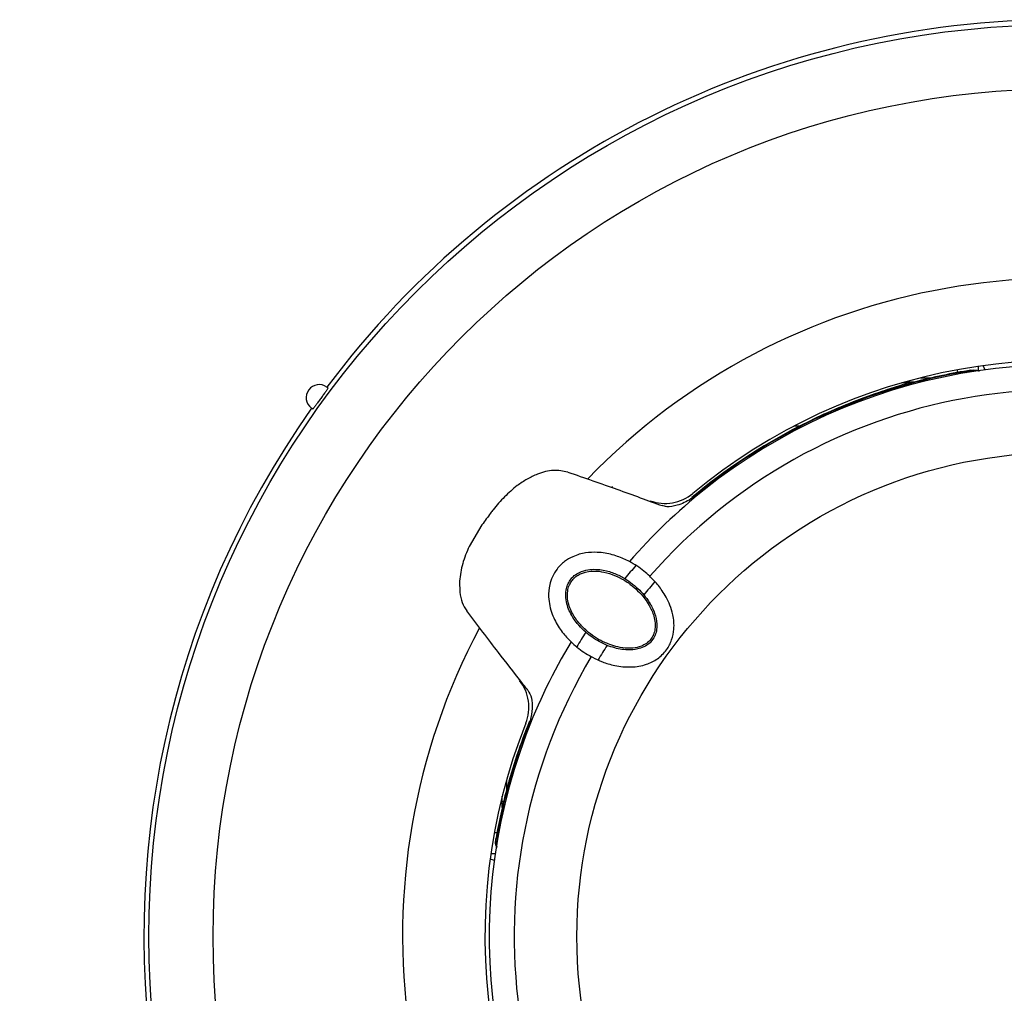
# Model space of a CAD drawing. Units: inches. Extents: x -31 to 112, y 0 to 30.
# Drawn here: x -16 to -15, y 17 to 18 of the extents above; entities that cross this region are included whole.
import ezdxf

# ---------------------------------------------------------------- set-up
doc = ezdxf.new("R2010")
doc.units = ezdxf.units.IN
doc.header["$MEASUREMENT"] = 0

# ---------------------------------------------------------------- blocks, each defined once
blk = doc.blocks.new('block 1112')
at = {"color": 7, "lineweight": 25, "true_color": 0xffffff}
blk.add_open_spline([(-13.7898, 16.6043), (-13.7898, 17.1095), (-14.1993, 17.519), (-14.7044, 17.519), (-15.2095, 17.519), (-15.619, 17.1095), (-15.619, 16.6043), (-15.619, 16.0992), (-15.2095, 15.6897), (-14.7044, 15.6897), (-14.1993, 15.6897), (-13.7898, 16.0992), (-13.7898, 16.6043), (-13.7898, 16.6043), (-13.7898, 16.6043), (-13.7898, 16.6043)], degree=3, knots=[0, 0, 0, 0, 1, 1, 1, 2, 2, 2, 3, 3, 3, 4, 4, 4, 5, 5, 5, 5], dxfattribs=at)
blk = doc.blocks.new('block 1113')
at = {"color": 7, "lineweight": 25, "true_color": 0xffffff}
blk.add_open_spline([(-13.7205, 16.6043), (-13.7205, 17.1477), (-14.161, 17.5882), (-14.7044, 17.5882), (-15.2478, 17.5882), (-15.6883, 17.1477), (-15.6883, 16.6043), (-15.6883, 16.061), (-15.2478, 15.6205), (-14.7044, 15.6205), (-14.161, 15.6205), (-13.7205, 16.061), (-13.7205, 16.6043), (-13.7205, 16.6043), (-13.7205, 16.6043), (-13.7205, 16.6043)], degree=3, knots=[0, 0, 0, 0, 1, 1, 1, 2, 2, 2, 3, 3, 3, 4, 4, 4, 5, 5, 5, 5], dxfattribs=at)
blk = doc.blocks.new('block 1114')
at = {"color": 7, "lineweight": 25, "true_color": 0xffffff}
blk.add_open_spline([(-13.7152, 16.6043), (-13.7152, 17.1506), (-14.1581, 17.5936), (-14.7044, 17.5936), (-15.0161, 17.5936), (-15.3096, 17.4466), (-15.4964, 17.1971)], degree=3, knots=[0, 0, 0, 0, 1, 1, 1, 2, 2, 2, 2], dxfattribs=at)
blk = doc.blocks.new('block 1115')
at = {"color": 7, "lineweight": 25, "true_color": 0xffffff}
blk.add_open_spline([(-15.5129, 17.1744), (-15.8277, 16.7279), (-15.7209, 16.1107), (-15.2745, 15.7959), (-14.828, 15.4811), (-14.2108, 15.5878), (-13.896, 16.0343), (-13.7783, 16.2011), (-13.7152, 16.4002), (-13.7152, 16.6043)], degree=3, knots=[0, 0, 0, 0, 1, 1, 1, 2, 2, 2, 3, 3, 3, 3], dxfattribs=at)
blk = doc.blocks.new('block 1120')
at = {"color": 7, "lineweight": 25, "true_color": 0xffffff}
blk.add_open_spline([(-15.4964, 17.1971), (-15.5026, 17.2017), (-15.5114, 17.2003), (-15.516, 17.1941), (-15.5206, 17.1879), (-15.5193, 17.1791), (-15.513, 17.1745)], degree=3, knots=[0, 0, 0, 0, 1, 1, 1, 2, 2, 2, 2], dxfattribs=at)
blk = doc.blocks.new('block 1121')
at = {"color": 7, "lineweight": 25, "true_color": 0xffffff}
blk.add_open_spline([(-15.495, 17.1961), (-15.4951, 17.196), (-15.4951, 17.1959), (-15.4952, 17.1957), (-15.4954, 17.1955), (-15.4957, 17.195), (-15.4961, 17.1945), (-15.4966, 17.1938), (-15.4971, 17.193), (-15.4978, 17.192), (-15.4986, 17.191), (-15.4993, 17.1899), (-15.5002, 17.1887), (-15.5011, 17.1875), (-15.502, 17.1863), (-15.5029, 17.185), (-15.5039, 17.1837), (-15.5048, 17.1824), (-15.5057, 17.1812), (-15.5065, 17.18), (-15.5074, 17.1788), (-15.5081, 17.1779), (-15.5089, 17.1768), (-15.5095, 17.1759), (-15.5101, 17.1752), (-15.5106, 17.1746), (-15.511, 17.174), (-15.5112, 17.1737), (-15.5114, 17.1735), (-15.5114, 17.1735), (-15.5115, 17.1734)], degree=3, knots=[0, 0, 0, 0, 1, 1, 1, 2, 2, 2, 3, 3, 3, 4, 4, 4, 5, 5, 5, 6, 6, 6, 7, 7, 7, 8, 8, 8, 9, 9, 9, 10, 10, 10, 10], dxfattribs=at)
blk = doc.blocks.new('block 1122')
at = {"color": 7, "lineweight": 25, "true_color": 0xffffff}
blk.add_open_spline([(-15.5115, 17.1734), (-15.5115, 17.1734), (-15.5118, 17.1736), (-15.5118, 17.1736), (-15.5118, 17.1736), (-15.512, 17.1738), (-15.512, 17.1738), (-15.512, 17.1738), (-15.5123, 17.1739), (-15.5123, 17.1739), (-15.5123, 17.1739), (-15.5125, 17.1741), (-15.5125, 17.1741), (-15.5126, 17.1742), (-15.5127, 17.1743), (-15.5127, 17.1743)], degree=3, knots=[0, 0, 0, 0, 1, 1, 1, 2, 2, 2, 3, 3, 3, 4, 4, 4, 5, 5, 5, 5], dxfattribs=at)
blk = doc.blocks.new('block 1123')
at = {"color": 7, "lineweight": 25, "true_color": 0xffffff}
blk.add_open_spline([(-15.495, 17.1961), (-15.495, 17.1961), (-15.4953, 17.1963), (-15.4953, 17.1963), (-15.4953, 17.1963), (-15.4956, 17.1965), (-15.4956, 17.1965), (-15.4956, 17.1965), (-15.4958, 17.1966), (-15.4958, 17.1966), (-15.4958, 17.1966), (-15.496, 17.1968), (-15.496, 17.1968), (-15.4961, 17.1969), (-15.4963, 17.197), (-15.4963, 17.197)], degree=3, knots=[0, 0, 0, 0, 1, 1, 1, 2, 2, 2, 3, 3, 3, 4, 4, 4, 5, 5, 5, 5], dxfattribs=at)
blk = doc.blocks.new('block 1127')
at = {"color": 7, "lineweight": 25, "true_color": 0xffffff}
blk.add_open_spline([(-14.1821, 16.6043), (-14.1821, 16.8928), (-14.416, 17.1266), (-14.7044, 17.1266), (-14.9928, 17.1266), (-15.2267, 16.8928), (-15.2267, 16.6043), (-15.2267, 16.3159), (-14.9928, 16.0821), (-14.7044, 16.0821), (-14.416, 16.0821), (-14.1821, 16.3159), (-14.1821, 16.6043), (-14.1821, 16.6043), (-14.1821, 16.6043), (-14.1821, 16.6043)], degree=3, knots=[0, 0, 0, 0, 1, 1, 1, 2, 2, 2, 3, 3, 3, 4, 4, 4, 5, 5, 5, 5], dxfattribs=at)
blk = doc.blocks.new('block 1129')
at = {"color": 7, "lineweight": 25, "true_color": 0xffffff}
blk.add_open_spline([(-14.4244, 17.1236), (-14.6666, 17.2541), (-14.9668, 17.2), (-15.1481, 16.993)], degree=3, dxfattribs=at)
blk = doc.blocks.new('block 1131')
at = {"color": 7, "lineweight": 25, "true_color": 0xffffff}
blk.add_open_spline([(-14.3954, 17.2439), (-14.6714, 17.3773), (-15.0018, 17.3185), (-15.215, 17.0982)], degree=3, dxfattribs=at)
blk = doc.blocks.new('block 1139')
at = {"color": 7, "lineweight": 25, "true_color": 0xffffff}
blk.add_open_spline([(-15.2112, 16.9063), (-15.352, 16.6699), (-15.3107, 16.3676), (-15.1117, 16.1776)], degree=3, dxfattribs=at)
blk = doc.blocks.new('block 1140')
at = {"color": 7, "lineweight": 25, "true_color": 0xffffff}
blk.add_open_spline([(-15.2818, 16.8214), (-15.3553, 16.626), (-15.3249, 16.4065), (-15.201, 16.2384)], degree=3, dxfattribs=at)
blk = doc.blocks.new('block 1141')
at = {"color": 7, "lineweight": 25, "true_color": 0xffffff}
blk.add_open_spline([(-15.3318, 16.9375), (-15.4755, 16.6668), (-15.4294, 16.3344), (-15.2174, 16.1131)], degree=3, dxfattribs=at)
blk = doc.blocks.new('block 1142')
at = {"color": 7, "lineweight": 25, "true_color": 0xffffff}
blk.add_open_spline([(-15.2818, 16.8344), (-15.3628, 16.6311), (-15.331, 16.4003), (-15.198, 16.2266)], degree=3, dxfattribs=at)
blk = doc.blocks.new('block 1302')
at = {"color": 7, "lineweight": 25, "true_color": 0xffffff}
blk.add_open_spline([(-14.5099, 17.1897), (-14.708, 17.2556), (-14.9261, 17.2167), (-15.0893, 17.0864)], degree=3, dxfattribs=at)
blk = doc.blocks.new('block 1303')
at = {"color": 7, "lineweight": 25, "true_color": 0xffffff}
blk.add_open_spline([(-14.4977, 17.1905), (-14.704, 17.2633), (-14.9334, 17.2222), (-15.1016, 17.0824)], degree=3, dxfattribs=at)
blk = doc.blocks.new('block 1307')
at = {"color": 7, "lineweight": 25, "true_color": 0xffffff}
blk.add_open_spline([(-15.0893, 17.0864), (-15.1185, 17.0631), (-15.1456, 17.0371), (-15.1701, 17.0089)], degree=3, dxfattribs=at)
blk = doc.blocks.new('block 1308')
at = {"color": 7, "lineweight": 25, "true_color": 0xffffff}
blk.add_open_spline([(-15.0893, 17.0864), (-15.0941, 17.0829), (-15.0989, 17.0793), (-15.1037, 17.0764), (-15.1086, 17.0734), (-15.1136, 17.0711), (-15.1184, 17.0697), (-15.1225, 17.0684), (-15.1264, 17.0678), (-15.1297, 17.0681), (-15.1315, 17.0683), (-15.1331, 17.0687), (-15.1348, 17.0692)], degree=3, knots=[0, 0, 0, 0, 1, 1, 1, 2, 2, 2, 3, 3, 3, 4, 4, 4, 4], dxfattribs=at)
blk = doc.blocks.new('block 1309')
at = {"color": 7, "lineweight": 25, "true_color": 0xffffff}
blk.add_open_spline([(-15.1477, 17.0745), (-15.132, 17.0687), (-15.1145, 17.0717), (-15.1016, 17.0824)], degree=3, dxfattribs=at)
blk = doc.blocks.new('block 1310')
at = {"color": 7, "lineweight": 25, "true_color": 0xffffff}
blk.add_open_spline([(-15.2795, 16.87), (-15.282, 16.8732), (-15.2846, 16.8764), (-15.2872, 16.8797), (-15.2948, 16.8895), (-15.3029, 16.8998), (-15.3114, 16.9109), (-15.3223, 16.9251), (-15.3339, 16.9404), (-15.3455, 16.9556)], degree=3, knots=[0, 0, 0, 0, 1, 1, 1, 2, 2, 2, 3, 3, 3, 3], dxfattribs=at)
blk = doc.blocks.new('block 1311')
at = {"color": 7, "lineweight": 25, "true_color": 0xffffff}
blk.add_open_spline([(-15.233, 16.9222), (-15.2523, 16.8902), (-15.2687, 16.8564), (-15.2818, 16.8214)], degree=3, dxfattribs=at)
blk = doc.blocks.new('block 1312')
at = {"color": 7, "lineweight": 25, "true_color": 0xffffff}
blk.add_open_spline([(-15.2772, 16.8367), (-15.2938, 16.7958), (-15.3059, 16.7532), (-15.3135, 16.7097)], degree=3, dxfattribs=at)
blk = doc.blocks.new('block 1313')
at = {"color": 7, "lineweight": 25, "true_color": 0xffffff}
blk.add_open_spline([(-15.3129, 16.6999), (-15.3133, 16.7009), (-15.3138, 16.702), (-15.3141, 16.7031), (-15.3146, 16.7052), (-15.3143, 16.7075), (-15.3141, 16.7097)], degree=3, knots=[0, 0, 0, 0, 1, 1, 1, 2, 2, 2, 2], dxfattribs=at)
blk = doc.blocks.new('block 1314')
at = {"color": 7, "lineweight": 25, "true_color": 0xffffff}
blk.add_lwpolyline([(-15.3141, 16.7097), (-15.3135, 16.7097)], dxfattribs=at)
blk = doc.blocks.new('block 1315')
at = {"color": 7, "lineweight": 25, "true_color": 0xffffff}
blk.add_open_spline([(-15.3026, 16.7625), (-15.3072, 16.7451), (-15.311, 16.7275), (-15.3141, 16.7097)], degree=3, dxfattribs=at)
blk = doc.blocks.new('block 1316')
at = {"color": 7, "lineweight": 25, "true_color": 0xffffff}
blk.add_open_spline([(-15.2779, 16.8367), (-15.2877, 16.8125), (-15.2959, 16.7877), (-15.3026, 16.7625)], degree=3, dxfattribs=at)
blk = doc.blocks.new('block 1317')
at = {"color": 7, "lineweight": 25, "true_color": 0xffffff}
blk.add_lwpolyline([(-15.3026, 16.7731), (-15.3026, 16.7625)], dxfattribs=at)
blk = doc.blocks.new('block 1318')
at = {"color": 7, "lineweight": 25, "true_color": 0xffffff}
blk.add_open_spline([(-15.2795, 16.87), (-15.278, 16.8674), (-15.2765, 16.8649), (-15.2757, 16.8616), (-15.2749, 16.8584), (-15.2747, 16.8544), (-15.275, 16.8502), (-15.2752, 16.846), (-15.2759, 16.8417), (-15.277, 16.8372), (-15.2782, 16.832), (-15.28, 16.8267), (-15.2818, 16.8214)], degree=3, knots=[0, 0, 0, 0, 1, 1, 1, 2, 2, 2, 3, 3, 3, 4, 4, 4, 4], dxfattribs=at)
blk = doc.blocks.new('block 1319')
at = {"color": 7, "lineweight": 25, "true_color": 0xffffff}
blk.add_open_spline([(-15.2818, 16.8344), (-15.2756, 16.8499), (-15.2782, 16.8675), (-15.2886, 16.8806)], degree=3, dxfattribs=at)
blk = doc.blocks.new('block 1320')
at = {"color": 7, "lineweight": 25, "true_color": 0xffffff}
blk.add_lwpolyline([(-15.3203, 16.6883), (-15.3158, 16.6867)], dxfattribs=at)
blk = doc.blocks.new('block 1321')
at = {"color": 7, "lineweight": 25, "true_color": 0xffffff}
blk.add_lwpolyline([(-15.3148, 16.6936), (-15.3195, 16.6936)], dxfattribs=at)
blk = doc.blocks.new('block 1322')
at = {"color": 7, "lineweight": 25, "true_color": 0xffffff}
blk.add_lwpolyline([(-15.3072, 16.7436), (-15.3072, 16.7556)], dxfattribs=at)
blk = doc.blocks.new('block 1323')
at = {"color": 7, "lineweight": 25, "true_color": 0xffffff}
blk.add_lwpolyline([(-15.3158, 16.7165), (-15.3129, 16.7165)], dxfattribs=at)
blk = doc.blocks.new('block 1324')
at = {"color": 7, "lineweight": 25, "true_color": 0xffffff}
blk.add_lwpolyline([(-15.3072, 16.7501), (-15.3057, 16.7501)], dxfattribs=at)
blk = doc.blocks.new('block 1325')
at = {"color": 7, "lineweight": 25, "true_color": 0xffffff}
blk.add_open_spline([(-15.3135, 16.7097), (-15.3133, 16.7097), (-15.3132, 16.7096), (-15.3132, 16.7096), (-15.3132, 16.7096), (-15.3129, 16.7096), (-15.3129, 16.7096), (-15.3129, 16.7096), (-15.3127, 16.7095), (-15.3127, 16.7095), (-15.3127, 16.7095), (-15.3123, 16.7095), (-15.3123, 16.7095)], degree=3, knots=[0, 0, 0, 0, 1, 1, 1, 2, 2, 2, 3, 3, 3, 4, 4, 4, 4], dxfattribs=at)
blk = doc.blocks.new('block 1326')
at = {"color": 7, "lineweight": 25, "true_color": 0xffffff}
blk.add_open_spline([(-15.3127, 16.7011), (-15.313, 16.7019), (-15.3133, 16.7026), (-15.3135, 16.7034), (-15.314, 16.7054), (-15.3137, 16.7075), (-15.3135, 16.7097)], degree=3, knots=[0, 0, 0, 0, 1, 1, 1, 2, 2, 2, 2], dxfattribs=at)
blk = doc.blocks.new('block 1327')
at = {"color": 7, "lineweight": 25, "true_color": 0xffffff}
blk.add_open_spline([(-15.2366, 17.1055), (-15.2416, 17.1065), (-15.2466, 17.1075), (-15.2521, 17.1072), (-15.2575, 17.107), (-15.2634, 17.1055), (-15.2691, 17.1032), (-15.2729, 17.1017), (-15.2767, 17.0999), (-15.2803, 17.0978), (-15.284, 17.0957), (-15.2875, 17.0934), (-15.291, 17.0908), (-15.2958, 17.0871), (-15.3005, 17.0831), (-15.3048, 17.0787), (-15.3091, 17.0743), (-15.3133, 17.0696), (-15.3171, 17.0647), (-15.318, 17.0636), (-15.3189, 17.0624), (-15.3198, 17.0612)], degree=3, knots=[0, 0, 0, 0, 1, 1, 1, 2, 2, 2, 3, 3, 3, 4, 4, 4, 5, 5, 5, 6, 6, 6, 7, 7, 7, 7], dxfattribs=at)
blk = doc.blocks.new('block 1328')
at = {"color": 7, "lineweight": 25, "true_color": 0xffffff}
blk.add_open_spline([(-15.353, 16.9757), (-15.3523, 16.9719), (-15.3517, 16.9681), (-15.3504, 16.9648), (-15.3491, 16.9614), (-15.3473, 16.9585), (-15.3455, 16.9556)], degree=3, knots=[0, 0, 0, 0, 1, 1, 1, 2, 2, 2, 2], dxfattribs=at)
blk = doc.blocks.new('block 1329')
at = {"color": 7, "lineweight": 25, "true_color": 0xffffff}
blk.add_lwpolyline([(-15.3533, 16.9878), (-15.353, 16.9757)], dxfattribs=at)
blk = doc.blocks.new('block 1330')
at = {"color": 7, "lineweight": 25, "true_color": 0xffffff}
blk.add_open_spline([(-15.3428, 17.0253), (-15.3455, 17.0192), (-15.3482, 17.013), (-15.3499, 17.0067), (-15.3517, 17.0005), (-15.3525, 16.9941), (-15.3533, 16.9878)], degree=3, knots=[0, 0, 0, 0, 1, 1, 1, 2, 2, 2, 2], dxfattribs=at)
blk = doc.blocks.new('block 1331')
at = {"color": 7, "lineweight": 25, "true_color": 0xffffff}
blk.add_lwpolyline([(-15.3291, 17.0484), (-15.3428, 17.0253)], dxfattribs=at)
blk = doc.blocks.new('block 1332')
at = {"color": 7, "lineweight": 25, "true_color": 0xffffff}
blk.add_open_spline([(-15.3198, 17.0612), (-15.3229, 17.057), (-15.326, 17.0527), (-15.3291, 17.0484)], degree=3, dxfattribs=at)
blk = doc.blocks.new('block 1333')
at = {"color": 7, "lineweight": 25, "true_color": 0xffffff}
blk.add_open_spline([(-15.21, 16.9056), (-15.2066, 16.9039), (-15.2032, 16.9023), (-15.1992, 16.9007), (-15.1952, 16.8992), (-15.1907, 16.8978), (-15.1857, 16.8967), (-15.1802, 16.8956), (-15.1742, 16.8949), (-15.1677, 16.8952), (-15.1625, 16.8954), (-15.157, 16.8962), (-15.1516, 16.8981), (-15.1476, 16.8995), (-15.1435, 16.9014), (-15.1399, 16.9041), (-15.1361, 16.9067), (-15.1328, 16.91), (-15.13, 16.9137), (-15.1277, 16.917), (-15.1258, 16.9207), (-15.1245, 16.9244), (-15.1232, 16.9282), (-15.1224, 16.932), (-15.1221, 16.9358), (-15.1217, 16.9413), (-15.1222, 16.9466), (-15.1233, 16.9515), (-15.1241, 16.9551), (-15.1251, 16.9585), (-15.1264, 16.9617), (-15.1276, 16.9648), (-15.1291, 16.9678), (-15.1306, 16.9705), (-15.1332, 16.9753), (-15.136, 16.9794), (-15.1388, 16.9829), (-15.1416, 16.9864), (-15.1444, 16.9892), (-15.1472, 16.9921)], degree=3, knots=[0, 0, 0, 0, 1, 1, 1, 2, 2, 2, 3, 3, 3, 4, 4, 4, 5, 5, 5, 6, 6, 6, 7, 7, 7, 8, 8, 8, 9, 9, 9, 10, 10, 10, 11, 11, 11, 12, 12, 12, 13, 13, 13, 13], dxfattribs=at)
blk = doc.blocks.new('block 1334')
at = {"color": 7, "lineweight": 25, "true_color": 0xffffff}
blk.add_open_spline([(-15.1545, 16.973), (-15.1524, 16.9703), (-15.1503, 16.9677), (-15.1483, 16.9645), (-15.1463, 16.9613), (-15.1444, 16.9575), (-15.1429, 16.9531), (-15.1416, 16.9496), (-15.1407, 16.9456), (-15.1405, 16.9413), (-15.1404, 16.9389), (-15.1405, 16.9365), (-15.141, 16.934), (-15.1414, 16.932), (-15.142, 16.9299), (-15.143, 16.9279), (-15.144, 16.9259), (-15.1453, 16.924), (-15.1468, 16.9224), (-15.1481, 16.9209), (-15.1496, 16.9197), (-15.1512, 16.9187), (-15.1534, 16.9172), (-15.1558, 16.9162), (-15.1581, 16.9154), (-15.162, 16.9141), (-15.1657, 16.9137), (-15.1691, 16.9136), (-15.1723, 16.9135), (-15.1753, 16.9137), (-15.1781, 16.9141), (-15.1809, 16.9145), (-15.1835, 16.9151), (-15.1859, 16.9157), (-15.1889, 16.9166), (-15.1915, 16.9175), (-15.1941, 16.9185)], degree=3, knots=[0, 0, 0, 0, 1, 1, 1, 2, 2, 2, 3, 3, 3, 4, 4, 4, 5, 5, 5, 6, 6, 6, 7, 7, 7, 8, 8, 8, 9, 9, 9, 10, 10, 10, 11, 11, 11, 12, 12, 12, 12], dxfattribs=at)
blk = doc.blocks.new('block 1335')
at = {"color": 7, "lineweight": 25, "true_color": 0xffffff}
blk.add_open_spline([(-15.2171, 16.9326), (-15.2205, 16.9273), (-15.2237, 16.9221), (-15.2269, 16.9168)], degree=3, dxfattribs=at)
blk = doc.blocks.new('block 1336')
at = {"color": 7, "lineweight": 25, "true_color": 0xffffff}
blk.add_open_spline([(-15.1941, 16.9185), (-15.1998, 16.9212), (-15.2055, 16.9239), (-15.2106, 16.9275), (-15.2129, 16.9291), (-15.215, 16.9308), (-15.2171, 16.9326)], degree=3, knots=[0, 0, 0, 0, 1, 1, 1, 2, 2, 2, 2], dxfattribs=at)
blk = doc.blocks.new('block 1337')
at = {"color": 7, "lineweight": 25, "true_color": 0xffffff}
blk.add_lwpolyline([(-15.2366, 16.9258), (-15.233, 16.9222)], dxfattribs=at)
blk = doc.blocks.new('block 1338')
at = {"color": 7, "lineweight": 25, "true_color": 0xffffff}
blk.add_open_spline([(-15.1931, 16.9201), (-15.1904, 16.9191), (-15.1878, 16.9181), (-15.1847, 16.9173), (-15.1817, 16.9165), (-15.1783, 16.9159), (-15.1746, 16.9156), (-15.172, 16.9153), (-15.1692, 16.9153), (-15.1663, 16.9156), (-15.1633, 16.9159), (-15.1602, 16.9165), (-15.1571, 16.9177), (-15.1553, 16.9184), (-15.1535, 16.9193), (-15.1517, 16.9205), (-15.15, 16.9218), (-15.1483, 16.9233), (-15.1469, 16.925), (-15.1458, 16.9265), (-15.1448, 16.9282), (-15.1441, 16.93), (-15.1433, 16.932), (-15.1428, 16.934), (-15.1425, 16.936), (-15.1421, 16.9391), (-15.1423, 16.9419), (-15.1426, 16.9447), (-15.1433, 16.9495), (-15.1448, 16.9537), (-15.1466, 16.9573), (-15.1479, 16.9603), (-15.1495, 16.9629), (-15.151, 16.9652), (-15.1525, 16.9676), (-15.1541, 16.9696), (-15.1557, 16.9715), (-15.1604, 16.9772), (-15.1655, 16.9818), (-15.1712, 16.9858), (-15.1728, 16.987), (-15.1745, 16.988), (-15.1762, 16.9891), (-15.1793, 16.9909), (-15.1825, 16.9926), (-15.186, 16.994), (-15.1896, 16.9955), (-15.1934, 16.9967), (-15.1975, 16.9975), (-15.2008, 16.9982), (-15.2044, 16.9987), (-15.2082, 16.9987), (-15.2121, 16.9987), (-15.2163, 16.9982), (-15.2207, 16.9965), (-15.2223, 16.9959), (-15.2238, 16.9952), (-15.2254, 16.9942), (-15.227, 16.9933), (-15.2286, 16.9921), (-15.23, 16.9907), (-15.2311, 16.9896), (-15.2321, 16.9883), (-15.233, 16.987), (-15.2338, 16.9857), (-15.2345, 16.9843), (-15.2351, 16.9829), (-15.2359, 16.981), (-15.2363, 16.9791), (-15.2366, 16.9772), (-15.2371, 16.9741), (-15.237, 16.9713), (-15.2367, 16.9686), (-15.2363, 16.9659), (-15.2357, 16.9632), (-15.2349, 16.9609), (-15.2341, 16.9584), (-15.2331, 16.9562), (-15.232, 16.9541), (-15.2299, 16.9499), (-15.2274, 16.9462), (-15.2247, 16.9429), (-15.222, 16.9396), (-15.2191, 16.9368), (-15.2161, 16.9342), (-15.2107, 16.9294), (-15.2049, 16.9255), (-15.1986, 16.9224), (-15.1968, 16.9216), (-15.1949, 16.9209), (-15.1931, 16.9201)], degree=3, knots=[0, 0, 0, 0, 1, 1, 1, 2, 2, 2, 3, 3, 3, 4, 4, 4, 5, 5, 5, 6, 6, 6, 7, 7, 7, 8, 8, 8, 9, 9, 9, 10, 10, 10, 11, 11, 11, 12, 12, 12, 13, 13, 13, 14, 14, 14, 15, 15, 15, 16, 16, 16, 17, 17, 17, 18, 18, 18, 19, 19, 19, 20, 20, 20, 21, 21, 21, 22, 22, 22, 23, 23, 23, 24, 24, 24, 25, 25, 25, 26, 26, 26, 27, 27, 27, 28, 28, 28, 29, 29, 29, 30, 30, 30, 30], dxfattribs=at)
blk = doc.blocks.new('block 1339')
at = {"color": 7, "lineweight": 25, "true_color": 0xffffff}
blk.add_lwpolyline([(-15.2112, 16.9063), (-15.21, 16.9056)], dxfattribs=at)
blk = doc.blocks.new('block 1340')
at = {"color": 7, "lineweight": 25, "true_color": 0xffffff}
blk.add_open_spline([(-15.1941, 16.9185), (-15.1975, 16.9132), (-15.2007, 16.908), (-15.2039, 16.9027)], degree=3, dxfattribs=at)
blk = doc.blocks.new('block 1341')
at = {"color": 7, "lineweight": 25, "true_color": 0xffffff}
blk.add_open_spline([(-15.233, 16.9222), (-15.2309, 16.9203), (-15.2288, 16.9183), (-15.2266, 16.9165), (-15.2242, 16.9146), (-15.2217, 16.9127), (-15.2192, 16.911), (-15.2165, 16.9093), (-15.2139, 16.9078), (-15.2112, 16.9063)], degree=3, knots=[0, 0, 0, 0, 1, 1, 1, 2, 2, 2, 3, 3, 3, 3], dxfattribs=at)
blk = doc.blocks.new('block 1342')
at = {"color": 7, "lineweight": 25, "true_color": 0xffffff}
blk.add_lwpolyline([(-15.1472, 16.9921), (-15.1481, 16.993)], dxfattribs=at)
blk = doc.blocks.new('block 1343')
at = {"color": 7, "lineweight": 25, "true_color": 0xffffff}
blk.add_open_spline([(-15.1425, 16.9872), (-15.1466, 16.9825), (-15.1506, 16.9778), (-15.1545, 16.973)], degree=3, dxfattribs=at)
blk = doc.blocks.new('block 1344')
at = {"color": 7, "lineweight": 25, "true_color": 0xffffff}
blk.add_open_spline([(-15.1481, 16.993), (-15.1502, 16.9949), (-15.1523, 16.9968), (-15.1545, 16.9986), (-15.1569, 17.0006), (-15.1594, 17.0024), (-15.162, 17.0041), (-15.1647, 17.0057), (-15.1674, 17.0073), (-15.1701, 17.0089)], degree=3, knots=[0, 0, 0, 0, 1, 1, 1, 2, 2, 2, 3, 3, 3, 3], dxfattribs=at)
blk = doc.blocks.new('block 1345')
at = {"color": 7, "lineweight": 25, "true_color": 0xffffff}
blk.add_open_spline([(-15.163, 17.0047), (-15.1671, 17), (-15.1711, 16.9953), (-15.175, 16.9905)], degree=3, dxfattribs=at)
blk = doc.blocks.new('block 1346')
at = {"color": 7, "lineweight": 25, "true_color": 0xffffff}
blk.add_open_spline([(-15.175, 16.9905), (-15.1694, 16.9867), (-15.1638, 16.9828), (-15.159, 16.9779), (-15.1574, 16.9764), (-15.156, 16.9747), (-15.1545, 16.973)], degree=3, knots=[0, 0, 0, 0, 1, 1, 1, 2, 2, 2, 2], dxfattribs=at)
blk = doc.blocks.new('block 1347')
at = {"color": 7, "lineweight": 25, "true_color": 0xffffff}
blk.add_open_spline([(-15.1746, 17.0111), (-15.1791, 17.013), (-15.1835, 17.0148), (-15.1885, 17.0163), (-15.1934, 17.0177), (-15.1989, 17.0186), (-15.2047, 17.0188), (-15.2087, 17.019), (-15.2129, 17.0189), (-15.2173, 17.0182), (-15.2217, 17.0175), (-15.2264, 17.0163), (-15.2312, 17.0141), (-15.2342, 17.0127), (-15.2372, 17.011), (-15.24, 17.0088), (-15.243, 17.0066), (-15.2457, 17.0039), (-15.2481, 17.0008), (-15.2501, 16.9982), (-15.2518, 16.9953), (-15.2532, 16.9924), (-15.2544, 16.9896), (-15.2553, 16.9868), (-15.256, 16.984), (-15.2571, 16.9795), (-15.2573, 16.9751), (-15.2572, 16.971), (-15.2571, 16.9675), (-15.2566, 16.9642), (-15.2559, 16.9611), (-15.2553, 16.958), (-15.2543, 16.9551), (-15.2533, 16.9523), (-15.2513, 16.9468), (-15.2487, 16.9418), (-15.2458, 16.9375), (-15.2429, 16.9332), (-15.2398, 16.9295), (-15.2366, 16.9258)], degree=3, knots=[0, 0, 0, 0, 1, 1, 1, 2, 2, 2, 3, 3, 3, 4, 4, 4, 5, 5, 5, 6, 6, 6, 7, 7, 7, 8, 8, 8, 9, 9, 9, 10, 10, 10, 11, 11, 11, 12, 12, 12, 13, 13, 13, 13], dxfattribs=at)
blk = doc.blocks.new('block 1348')
at = {"color": 7, "lineweight": 25, "true_color": 0xffffff}
blk.add_open_spline([(-15.2366, 17.1055), (-15.2185, 17.0992), (-15.2004, 17.0929), (-15.1835, 17.0869), (-15.1748, 17.0838), (-15.1664, 17.0808), (-15.1583, 17.0778), (-15.1503, 17.0749), (-15.1425, 17.072), (-15.1348, 17.0692)], degree=3, knots=[0, 0, 0, 0, 1, 1, 1, 2, 2, 2, 3, 3, 3, 3], dxfattribs=at)
blk = doc.blocks.new('block 1349')
at = {"color": 7, "lineweight": 25, "true_color": 0xffffff}
blk.add_lwpolyline([(-15.1701, 17.0089), (-15.1746, 17.0111)], dxfattribs=at)
blk = doc.blocks.new('block 1350')
at = {"color": 7, "lineweight": 25, "true_color": 0xffffff}
blk.add_open_spline([(-15.2171, 16.9326), (-15.2197, 16.9349), (-15.2223, 16.9373), (-15.2247, 16.9401), (-15.2271, 16.9428), (-15.2294, 16.9459), (-15.2314, 16.9492), (-15.2339, 16.9534), (-15.2361, 16.958), (-15.2376, 16.9634), (-15.2382, 16.9661), (-15.2388, 16.969), (-15.2388, 16.9722), (-15.2389, 16.9746), (-15.2387, 16.9772), (-15.238, 16.9799), (-15.2377, 16.9816), (-15.237, 16.9834), (-15.2362, 16.9851), (-15.2354, 16.9869), (-15.2343, 16.9886), (-15.233, 16.9902), (-15.2319, 16.9915), (-15.2307, 16.9927), (-15.2295, 16.9937), (-15.2277, 16.9951), (-15.2258, 16.9963), (-15.224, 16.9971), (-15.2209, 16.9987), (-15.2178, 16.9995), (-15.2149, 17), (-15.2119, 17.0005), (-15.209, 17.0006), (-15.2062, 17.0005), (-15.2034, 17.0004), (-15.2008, 17.0001), (-15.1982, 16.9996), (-15.1937, 16.9988), (-15.1895, 16.9975), (-15.1857, 16.9959), (-15.1819, 16.9944), (-15.1784, 16.9925), (-15.175, 16.9905)], degree=3, knots=[0, 0, 0, 0, 1, 1, 1, 2, 2, 2, 3, 3, 3, 4, 4, 4, 5, 5, 5, 6, 6, 6, 7, 7, 7, 8, 8, 8, 9, 9, 9, 10, 10, 10, 11, 11, 11, 12, 12, 12, 13, 13, 13, 14, 14, 14, 14], dxfattribs=at)
blk = doc.blocks.new('block 1351')
at = {"color": 7, "lineweight": 25, "true_color": 0xffffff}
blk.add_lwpolyline([(-15.1887, 17.0897), (-15.1884, 17.0886)], dxfattribs=at)
blk = doc.blocks.new('block 1352')
at = {"color": 7, "lineweight": 25, "true_color": 0xffffff}
blk.add_open_spline([(-14.802, 17.2147), (-14.9127, 17.197), (-15.0166, 17.1495), (-15.1024, 17.0773)], degree=3, dxfattribs=at)
blk = doc.blocks.new('block 1353')
at = {"color": 7, "lineweight": 25, "true_color": 0xffffff}
blk.add_open_spline([(-14.8689, 17.2017), (-14.8688, 17.2017), (-14.8688, 17.2017), (-14.8691, 17.2015), (-14.8694, 17.2014), (-14.87, 17.2012), (-14.8708, 17.201), (-14.8721, 17.2006), (-14.8739, 17.2001), (-14.8758, 17.1995), (-14.8784, 17.1986), (-14.8814, 17.1977), (-14.8845, 17.1967), (-14.8876, 17.1958), (-14.8909, 17.1947), (-14.8941, 17.1936), (-14.9041, 17.1903), (-14.9145, 17.1866), (-14.9249, 17.1826), (-14.9354, 17.1786), (-14.946, 17.1742), (-14.9565, 17.1695), (-14.9666, 17.1649), (-14.9766, 17.1599), (-14.9866, 17.155)], degree=3, knots=[0, 0, 0, 0, 1, 1, 1, 2, 2, 2, 3, 3, 3, 4, 4, 4, 5, 5, 5, 6, 6, 6, 7, 7, 7, 8, 8, 8, 8], dxfattribs=at)
blk = doc.blocks.new('block 1354')
at = {"color": 7, "lineweight": 25, "true_color": 0xffffff}
blk.add_open_spline([(-14.9866, 17.155), (-15.0281, 17.1337), (-15.067, 17.1079), (-15.1026, 17.078)], degree=3, dxfattribs=at)
blk = doc.blocks.new('block 1355')
at = {"color": 7, "lineweight": 25, "true_color": 0xffffff}
blk.add_lwpolyline([(-14.9866, 17.155), (-14.9927, 17.155)], dxfattribs=at)
blk = doc.blocks.new('block 1356')
at = {"color": 7, "lineweight": 25, "true_color": 0xffffff}
blk.add_open_spline([(-14.8017, 17.2154), (-14.8222, 17.2121), (-14.8425, 17.2078), (-14.8626, 17.2025)], degree=3, dxfattribs=at)
blk = doc.blocks.new('block 1357')
at = {"color": 7, "lineweight": 25, "true_color": 0xffffff}
blk.add_lwpolyline([(-14.8689, 17.2017), (-14.8761, 17.2017)], dxfattribs=at)
blk = doc.blocks.new('block 1358')
at = {"color": 7, "lineweight": 25, "true_color": 0xffffff}
blk.add_lwpolyline([(-14.8689, 17.2017), (-14.8626, 17.2025)], dxfattribs=at)
blk = doc.blocks.new('block 1359')
at = {"color": 7, "lineweight": 25, "true_color": 0xffffff}
blk.add_lwpolyline([(-14.8626, 17.2025), (-14.8732, 17.2025)], dxfattribs=at)
blk = doc.blocks.new('block 1360')
at = {"color": 7, "lineweight": 25, "true_color": 0xffffff}
blk.add_lwpolyline([(-14.8557, 17.2072), (-14.8437, 17.2072)], dxfattribs=at)
blk = doc.blocks.new('block 1361')
at = {"color": 7, "lineweight": 25, "true_color": 0xffffff}
blk.add_lwpolyline([(-14.8064, 17.2127), (-14.8072, 17.2126)], dxfattribs=at)
blk = doc.blocks.new('block 1362')
at = {"color": 7, "lineweight": 25, "true_color": 0xffffff}
blk.add_lwpolyline([(-14.7954, 17.2145), (-14.8064, 17.2127)], dxfattribs=at)
blk = doc.blocks.new('block 1363')
at = {"color": 7, "lineweight": 25, "true_color": 0xffffff}
blk.add_lwpolyline([(-14.7946, 17.2146), (-14.7954, 17.2145)], dxfattribs=at)
blk = doc.blocks.new('block 1364')
at = {"color": 7, "lineweight": 25, "true_color": 0xffffff}
blk.add_open_spline([(-14.8019, 17.2146), (-14.8026, 17.2145), (-14.8032, 17.2143), (-14.8039, 17.214), (-14.8047, 17.2137), (-14.8054, 17.2132), (-14.8062, 17.2128)], degree=3, knots=[0, 0, 0, 0, 1, 1, 1, 2, 2, 2, 2], dxfattribs=at)
blk = doc.blocks.new('block 1365')
at = {"color": 7, "lineweight": 25, "true_color": 0xffffff}
blk.add_open_spline([(-14.8011, 17.2148), (-14.8012, 17.2148), (-14.8013, 17.2148), (-14.8013, 17.2148), (-14.8016, 17.2147), (-14.8018, 17.2147), (-14.8019, 17.2146)], degree=3, knots=[0, 0, 0, 0, 1, 1, 1, 2, 2, 2, 2], dxfattribs=at)
blk = doc.blocks.new('block 1366')
at = {"color": 7, "lineweight": 25, "true_color": 0xffffff}
blk.add_lwpolyline([(-14.8009, 17.2136), (-14.8011, 17.2148)], dxfattribs=at)
blk = doc.blocks.new('block 1367')
at = {"color": 7, "lineweight": 25, "true_color": 0xffffff}
blk.add_open_spline([(-14.8017, 17.2154), (-14.7996, 17.2156), (-14.7974, 17.2158), (-14.7954, 17.2153), (-14.7946, 17.2151), (-14.7938, 17.2148), (-14.793, 17.2144)], degree=3, knots=[0, 0, 0, 0, 1, 1, 1, 2, 2, 2, 2], dxfattribs=at)
blk = doc.blocks.new('block 1368')
at = {"color": 7, "lineweight": 25, "true_color": 0xffffff}
blk.add_open_spline([(-14.802, 17.2147), (-14.8018, 17.2147), (-14.8017, 17.2148), (-14.8015, 17.2148), (-14.8014, 17.2148), (-14.8012, 17.2148), (-14.8011, 17.2148)], degree=3, knots=[0, 0, 0, 0, 1, 1, 1, 2, 2, 2, 2], dxfattribs=at)
blk = doc.blocks.new('block 1369')
at = {"color": 7, "lineweight": 25, "true_color": 0xffffff}
blk.add_lwpolyline([(-14.802, 17.2147), (-14.8017, 17.2154)], dxfattribs=at)
blk = doc.blocks.new('block 1370')
at = {"color": 7, "lineweight": 25, "true_color": 0xffffff}
blk.add_lwpolyline([(-14.802, 17.2147), (-14.802, 17.2147)], dxfattribs=at)
blk = doc.blocks.new('block 1371')
at = {"color": 7, "lineweight": 25, "true_color": 0xffffff}
blk.add_lwpolyline([(-14.7936, 17.2147), (-14.7936, 17.2194)], dxfattribs=at)
blk = doc.blocks.new('block 1372')
at = {"color": 7, "lineweight": 25, "true_color": 0xffffff}
blk.add_lwpolyline([(-14.8166, 17.2157), (-14.8166, 17.2128)], dxfattribs=at)
blk = doc.blocks.new('block 1373')
at = {"color": 7, "lineweight": 25, "true_color": 0xffffff}
blk.add_lwpolyline([(-14.7884, 17.2202), (-14.7868, 17.2157)], dxfattribs=at)

msp = doc.modelspace()

# ---------------------------------------------------------------- block references
for name in ['block 1113', 'block 1114', 'block 1112', 'block 1131', 'block 1303', 'block 1129', 'block 1302', 'block 1356', 'block 1372', 'block 1369', 'block 1367', 'block 1371', 'block 1373', 'block 1352', 'block 1360', 'block 1361', 'block 1362', 'block 1364', 'block 1368', 'block 1370', 'block 1365', 'block 1366', 'block 1363', 'block 1120', 'block 1121', 'block 1123', 'block 1353', 'block 1357', 'block 1359', 'block 1358', 'block 1115', 'block 1122', 'block 1354', 'block 1355', 'block 1127', 'block 1327', 'block 1348', 'block 1351', 'block 1307', 'block 1309', 'block 1308', 'block 1332', 'block 1331', 'block 1330', 'block 1347', 'block 1345', 'block 1349', 'block 1344', 'block 1350', 'block 1338', 'block 1333', 'block 1342', 'block 1329', 'block 1346', 'block 1343', 'block 1328', 'block 1334', 'block 1310', 'block 1141', 'block 1335', 'block 1336', 'block 1311', 'block 1337', 'block 1341', 'block 1340', 'block 1139', 'block 1339', 'block 1319', 'block 1318', 'block 1142', 'block 1312', 'block 1316', 'block 1140', 'block 1317', 'block 1315', 'block 1322', 'block 1324', 'block 1323', 'block 1313', 'block 1314', 'block 1326', 'block 1325', 'block 1320', 'block 1321']:
    msp.add_blockref(name, (0, 0))

doc.saveas('drawing.dxf')
